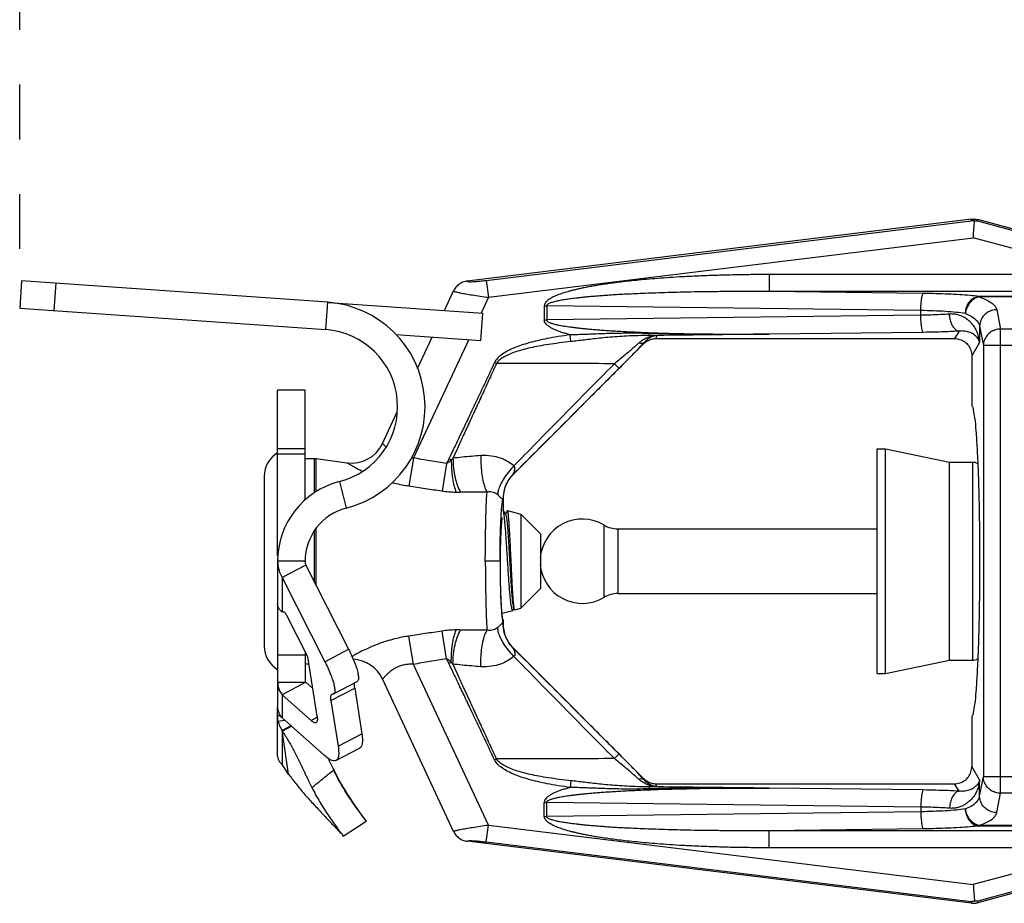
# Model space of a CAD drawing. Extents: x 4.1 to 18.1, y 24 to 32.5.
# Drawn here: x 10 to 11.8, y 28.5 to 30.1 of the extents above; entities that cross this region are included whole.
import ezdxf

# ---------------------------------------------------------------- set-up
doc = ezdxf.new("R2010")
doc.units = 0
doc.header["$LTSCALE"] = 0.1
doc.header["$MEASUREMENT"] = 0
doc.linetypes.add('HIDDEN2', pattern=[0.1875, 0.125, -0.0625])
doc.layers.get('0').update_dxf_attribs({"linetype": 'CONTINUOUS'})
doc.layers.add('02___PRT_ALL_AXES', color=7, linetype='CONTINUOUS')

msp = doc.modelspace()

# ---------------------------------------------------------------- linework, layer by layer
at = {"color": 7, "linetype": 'HIDDEN2'}
msp.add_line((10.0186, 29.655), (10.0186, 31.0818), dxfattribs=at)
at = {"color": 7, "linetype": 'Continuous'}
for p, q in [((10.0221, 29.5966), (10.0186, 29.5468)), ((10.5811, 29.5576), (10.0221, 29.5966)), ((10.0845, 29.5923), (10.081, 29.5424)), ((10.5776, 29.5077), (10.5811, 29.5576)), ((10.5831, 29.5574), (10.8644, 29.5378)), ((10.0186, 29.5468), (10.5776, 29.5077)), ((10.8609, 29.4879), (10.8644, 29.5378)), ((10.7059, 29.4987), (10.8609, 29.4879)), ((10.5396, 29.397), (10.4896, 29.397)), ((10.4896, 29.095), (10.4896, 29.397)), ((10.5396, 29.1968), (10.5396, 29.397)), ((10.4896, 29.291), (10.5396, 29.291)), ((10.4896, 29.281), (10.5396, 29.281)), ((11.7586, 29.2655), (11.7586, 28.9045)), ((10.4651, 29.24), (10.4651, 28.93)), ((10.6026, 29.2304), (10.6149, 29.1819)), ((10.9059, 29.1706), (10.9009, 29.1794)), ((10.9088, 29.1772), (10.9092, 29.1775)), ((10.9092, 29.1775), (10.9334, 29.171)), ((10.9088, 29.1772), (10.9054, 29.1715)), ((10.9334, 29.171), (10.9694, 29.135)), ((10.9334, 29.171), (10.9334, 28.999)), ((11.0854, 29.1511), (11.0854, 29.019)), ((11.111, 29.144), (11.111, 29.026)), ((10.9694, 29.135), (10.9694, 29.035)), ((10.5396, 29.085), (10.4896, 29.085)), ((10.4896, 29.085), (10.4896, 28.8214)), ((10.541, 29.0778), (10.4977, 29.0552)), ((10.541, 29.0778), (10.6191, 28.9243)), ((10.4977, 29.0552), (10.5758, 28.9016)), ((10.4977, 29.0552), (10.4977, 28.9922)), ((10.9334, 28.999), (10.9694, 29.035)), ((10.9194, 28.9957), (10.9211, 28.9986)), ((10.9206, 28.9995), (10.9223, 28.9965)), ((10.9227, 28.9962), (10.9334, 28.999)), ((10.5003, 28.9928), (10.4977, 28.9922)), ((10.5446, 28.9106), (10.507, 28.9844)), ((10.8993, 28.9899), (10.9188, 28.9951)), ((10.9194, 28.9957), (10.9188, 28.9951)), ((10.9227, 28.9962), (10.9223, 28.9965)), ((10.4896, 28.914), (10.5396, 28.914)), ((10.5396, 28.9203), (10.5396, 28.8638)), ((10.5617, 28.802), (10.5446, 28.9106)), ((10.5758, 28.9016), (10.6191, 28.9243)), ((10.5396, 28.8638), (10.4896, 28.8638)), ((10.541, 28.8639), (10.4977, 28.8412)), ((10.541, 28.8639), (10.5537, 28.8526)), ((10.5916, 28.8431), (10.6349, 28.8657)), ((10.4977, 28.8412), (10.5506, 28.7943)), ((10.4977, 28.8412), (10.4977, 28.7988)), ((10.587, 28.8305), (10.6303, 28.8531)), ((10.5888, 28.8422), (10.5895, 28.8425)), ((10.591, 28.8428), (10.5895, 28.8425)), ((10.5916, 28.8431), (10.591, 28.8428)), ((10.6303, 28.8531), (10.6434, 28.7701)), ((10.4896, 28.729), (10.4896, 28.8181)), ((10.587, 28.8305), (10.6001, 28.7474)), ((10.4953, 28.8026), (10.4896, 28.8026)), ((10.5506, 28.7943), (10.5618, 28.8002)), ((10.4906, 28.7929), (10.5022, 28.7948)), ((10.5752, 28.7302), (10.4977, 28.7988)), ((10.5138, 28.7845), (10.4977, 28.7761)), ((10.4979, 28.7758), (10.5141, 28.7843)), ((10.498, 28.7748), (10.5148, 28.7836)), ((10.4977, 28.7761), (10.4979, 28.7758)), ((10.4977, 28.7761), (10.4977, 28.7142)), ((10.5094, 28.6961), (10.4979, 28.7758)), ((10.6001, 28.7474), (10.6434, 28.7701)), ((10.596, 28.7213), (10.6393, 28.7439)), ((10.4977, 28.7142), (10.4979, 28.7142)), ((10.5094, 28.6961), (10.4979, 28.7142)), ((10.5094, 28.6961), (10.5097, 28.6962)), ((10.591, 28.7061), (10.592, 28.704)), ((10.546, 28.6843), (10.5522, 28.6717)), ((10.6353, 28.6001), (10.6515, 28.6106)), ((10.6513, 28.6109), (10.6515, 28.6106)), ((10.6095, 28.5833), (10.6353, 28.6001))]:
    msp.add_line(p, q, dxfattribs=at)
msp.add_lwpolyline([(10.6513, 28.6109), (10.6435, 28.6216), (10.6308, 28.6395), (10.6166, 28.6607), (10.6024, 28.6842), (10.592, 28.7041)], dxfattribs=at)
for centre, radius, start, end in [((10.5677, 29.367), 0.191, 284.2997, 86), ((10.5677, 29.367), 0.141, 284.2997, 86), ((10.5151, 29.24), 0.05, 120.6834, 180), ((11.7586, 29.245), 0.0205, 62.9732, 90), ((10.6396, 29.085), 0.15, 104.2997, 180), ((10.6396, 29.085), 0.1, 104.2997, 180), ((11.111, 29.194), 0.05, 239.1226, 270), ((11.111, 28.976), 0.05, 90, 120.8774), ((10.5151, 28.93), 0.05, 180, 239.3166), ((11.7586, 28.925), 0.0205, 270, 297.0269)]:
    msp.add_arc(centre, radius, start, end, dxfattribs=at)
for points, start_tangent, end_tangent in [([(10.9023, 29.1743), (10.9013, 29.1784)], (-0.192371, 0.981322), (-0.264188, 0.964471)), ([(10.9223, 28.9965), (10.9216, 28.9989), (10.9209, 29.0039), (10.9201, 29.0113), (10.9194, 29.0208), (10.9187, 29.0321), (10.9179, 29.0451), (10.9172, 29.0593), (10.9165, 29.0742), (10.9157, 29.0896), (10.915, 29.1048), (10.9143, 29.1195), (10.9136, 29.1334), (10.9128, 29.1458), (10.9121, 29.1566), (10.9114, 29.1654), (10.9106, 29.1719), (10.9099, 29.176), (10.9092, 29.1775)], (-0.968815, 0.247784), (-0.937206, 0.348776)), ([(10.9092, 29.1775), (10.9092, 29.1775)], (-0.937206, 0.348777), (-0.965926, 0.258819)), ([(10.9025, 29.1728), (10.9023, 29.1743)], (-0.166097, 0.986109), (-0.192371, 0.981322)), ([(10.9026, 29.1725), (10.9025, 29.1728)], (-0.161122, 0.986934), (-0.166097, 0.986109)), ([(10.9027, 29.1722), (10.9026, 29.1725)], (-0.15682, 0.987627), (-0.161122, 0.986934)), ([(10.9188, 28.9951), (10.9178, 28.9961), (10.9169, 28.9996), (10.9159, 29.0055), (10.9149, 29.0136), (10.9139, 29.0235), (10.913, 29.0353), (10.912, 29.0485), (10.911, 29.0627), (10.91, 29.0777), (10.9091, 29.0932), (10.9081, 29.1083), (10.9071, 29.1227), (10.9062, 29.1363), (10.9052, 29.1486), (10.9042, 29.1592), (10.9033, 29.1678), (10.9027, 29.1722)], (-0.965926, -0.258819), (-0.15682, 0.987627)), ([(10.9059, 29.1706), (10.9063, 29.1698), (10.9071, 29.1662), (10.908, 29.1602), (10.9088, 29.152), (10.9097, 29.1419), (10.9105, 29.1302), (10.9114, 29.1171), (10.9122, 29.1032), (10.913, 29.0887), (10.9139, 29.074), (10.9147, 29.0598), (10.9156, 29.0462), (10.9164, 29.0338), (10.9173, 29.0228), (10.9181, 29.0136), (10.919, 29.0066), (10.9198, 29.0017), (10.9205, 28.9994)], (0.514795, -0.857313), (0.887411, -0.46098)), ([(10.4896, 29.085), (10.4905, 29.0747), (10.4932, 29.0647), (10.4977, 29.0552)], (0, -1), (0.498282, -0.867015)), ([(10.5396, 29.085), (10.54, 29.0814), (10.541, 29.0778)], (0, -1), (0.36004, -0.932937)), ([(10.4977, 28.9922), (10.4932, 28.9966), (10.4905, 29.0017), (10.4896, 29.007)], (-0.785882, 0.618377), (0, 1)), ([(10.5003, 28.9928), (10.5012, 28.9925), (10.5024, 28.9914), (10.5039, 28.9895), (10.5055, 28.9871), (10.507, 28.9844)], (0.971757, 0.235986), (0.453752, -0.891128)), ([(10.6191, 28.9243), (10.6251, 28.9118), (10.6301, 28.8998), (10.6339, 28.8889), (10.6363, 28.8796), (10.6372, 28.8724), (10.6365, 28.8676), (10.6349, 28.8657)], (0.453751, -0.891128), (-0.863515, -0.504323)), ([(10.5758, 28.9016), (10.5818, 28.8892), (10.5868, 28.8772), (10.5906, 28.8663), (10.593, 28.8569), (10.5939, 28.8497), (10.5932, 28.8449), (10.5916, 28.8431)], (0.453751, -0.891128), (-0.863515, -0.504323)), ([(10.4896, 28.8638), (10.4905, 28.8559), (10.4932, 28.8483), (10.4977, 28.8412)], (0, -1), (0.617399, -0.78665)), ([(10.5396, 28.8638), (10.5396, 28.8638), (10.5396, 28.8638), (10.5397, 28.8638), (10.5397, 28.8638), (10.5398, 28.8638), (10.5398, 28.8638), (10.54, 28.8638), (10.5402, 28.8638), (10.5404, 28.8638), (10.5407, 28.8638), (10.541, 28.8639)], (0, -1), (0.979812, 0.199919)), ([(10.6303, 28.8531), (10.6298, 28.8592), (10.6307, 28.8633), (10.631, 28.8637)], (-0.155245, 0.987876), (0.579152, 0.815219)), ([(10.587, 28.8305), (10.5865, 28.8366), (10.5874, 28.8406), (10.5888, 28.8422)], (-0.155245, 0.987876), (0.866875, 0.498526)), ([(10.4977, 28.7988), (10.4932, 28.8059), (10.4905, 28.8135), (10.4896, 28.8214)], (-0.617399, 0.78665), (0, 1)), ([(10.4906, 28.7929), (10.4899, 28.7977), (10.4896, 28.8026)], (-0.204603, 0.978845), (0, 1)), ([(10.5617, 28.802), (10.5621, 28.7957), (10.5612, 28.7917), (10.5598, 28.7905)], (0.155245, -0.987876), (-0.867017, -0.498279)), ([(10.4906, 28.7929), (10.4917, 28.7885), (10.4933, 28.7842), (10.4953, 28.7801), (10.4977, 28.7761)], (0.204603, -0.978845), (0.551654, -0.834073)), ([(10.5598, 28.7905), (10.5588, 28.7901), (10.5553, 28.791), (10.5506, 28.7943)], (-0.867017, -0.498279), (-0.748738, 0.662866)), ([(10.498, 28.7748), (10.509, 28.7576), (10.5142, 28.7486), (10.5192, 28.7392), (10.5241, 28.7297), (10.5289, 28.7199), (10.5337, 28.71), (10.5385, 28.6999), (10.5452, 28.6859), (10.546, 28.6843)], (0.571493, -0.820607), (0.437117, -0.899404)), ([(10.6434, 28.7701), (10.6444, 28.7579), (10.6433, 28.7493), (10.64, 28.7443), (10.6393, 28.744)], (0.155245, -0.987876), (-0.900871, -0.434086)), ([(10.6001, 28.7474), (10.6011, 28.7353), (10.6, 28.7266), (10.5967, 28.7217), (10.596, 28.7213)], (0.155245, -0.987876), (-0.900871, -0.434086)), ([(10.4896, 28.729), (10.4905, 28.7237), (10.4932, 28.7186), (10.4977, 28.7142)], (0, -1), (0.785882, -0.618377)), ([(10.596, 28.7213), (10.5913, 28.7206), (10.5841, 28.7235), (10.5752, 28.7302)], (-0.900871, -0.434086), (-0.748738, 0.662866)), ([(10.5817, 28.7254), (10.5839, 28.7207), (10.591, 28.7061)], (0.43494, -0.90046), (0.437081, -0.899422)), ([(10.5093, 28.6971), (10.5097, 28.6963)], (0.571493, -0.820607), (0.573643, -0.819105)), ([(10.5097, 28.6963), (10.5232, 28.6784), (10.5381, 28.6604), (10.5537, 28.6431), (10.5693, 28.6264), (10.583, 28.6119)], (0.573643, -0.819105), (0.683879, -0.729595)), ([(10.5522, 28.6717), (10.5653, 28.6825), (10.5787, 28.6934), (10.592, 28.704)], (0.769438, 0.638721), (0.786239, 0.617922)), ([(10.649, 28.6138), (10.6448, 28.6194), (10.6388, 28.6276), (10.6314, 28.638), (10.623, 28.65), (10.6144, 28.6632), (10.6061, 28.677), (10.5985, 28.6909), (10.592, 28.704)], (-0.538511, 0.842618), (-0.438493, 0.898735)), ([(10.5522, 28.6717), (10.559, 28.6587), (10.5666, 28.6452), (10.5749, 28.6319), (10.5834, 28.6192), (10.5916, 28.6075), (10.5988, 28.5976), (10.6043, 28.5901), (10.6079, 28.5853), (10.6095, 28.5833)], (0.449797, -0.893131), (0.337919, 0.941175)), ([(10.6057, 28.5879), (10.6002, 28.5939), (10.5924, 28.602), (10.583, 28.6119)], (-0.678915, 0.734217), (-0.683881, 0.729593)), ([(10.6512, 28.6107), (10.649, 28.6138)], (-0.233113, -0.97245), (-0.538511, 0.842618))]:
    msp.add_spline(points, degree=3, dxfattribs=dict(at, start_tangent=start_tangent, end_tangent=end_tangent))
at = {"layer": '02___PRT_ALL_AXES', "color": 7, "linetype": 'Continuous'}
for p, q in [((11.7562, 29.7093), (10.8357, 29.5963)), ((10.8706, 29.5976), (11.756, 29.7063)), ((11.756, 29.7063), (11.7562, 29.7093)), ((11.7678, 29.7055), (11.768, 29.7085)), ((12.0289, 29.6355), (11.7678, 29.7055)), ((12.0307, 29.6381), (11.768, 29.7085)), ((10.8744, 29.5667), (11.7598, 29.6754)), ((12.0105, 29.6082), (11.7598, 29.6754)), ((10.8706, 29.5976), (10.8744, 29.5667)), ((11.3868, 29.6082), (11.3868, 29.5771)), ((12.0105, 29.6082), (11.3868, 29.6082)), ((10.7943, 29.5427), (10.8109, 29.5783)), ((12.0105, 29.5771), (11.3868, 29.5771)), ((11.6683, 29.5736), (11.3868, 29.5771)), ((10.8744, 29.5667), (10.861, 29.538)), ((11.7701, 29.5675), (11.7701, 29.5684)), ((12.0127, 29.5684), (11.7701, 29.5684)), ((12.0127, 29.5675), (11.7701, 29.5675)), ((10.9764, 29.5509), (10.9764, 29.5255)), ((10.9764, 29.5509), (10.9808, 29.5509)), ((10.9808, 29.5509), (10.9808, 29.5255)), ((11.6639, 29.5425), (10.9808, 29.5509)), ((11.6639, 29.5339), (11.6639, 29.5425)), ((11.8025, 29.5441), (11.8095, 29.5088)), ((10.9764, 29.5255), (10.9808, 29.5255)), ((11.6639, 29.5339), (10.9808, 29.5255)), ((11.6683, 29.5027), (11.3868, 29.4993)), ((11.7339, 29.5049), (11.7257, 29.4913)), ((11.7713, 29.5139), (11.7782, 29.4786)), ((11.7713, 29.5139), (11.7713, 29.4842)), ((11.8095, 28.6613), (11.8095, 29.5088)), ((12.0012, 29.5088), (11.8095, 29.5088)), ((10.8384, 29.4894), (10.7376, 29.2734)), ((10.7448, 29.4367), (10.7716, 29.4941)), ((11.0252, 29.4859), (11.0236, 29.4981)), ((11.1588, 29.4843), (11.1585, 29.4821)), ((11.1814, 29.4968), (11.1805, 29.4913)), ((11.1805, 29.4913), (11.7257, 29.4913)), ((11.7713, 29.4842), (11.7569, 29.4601)), ((11.1585, 29.4821), (10.9201, 29.2438)), ((11.7782, 29.4786), (11.7782, 28.6915)), ((12.0324, 29.4786), (11.7782, 29.4786)), ((10.8893, 29.4461), (10.8857, 29.4478)), ((11.7569, 29.4601), (11.7569, 29.368)), ((10.6812, 29.3001), (10.7079, 29.3575)), ((11.5841, 28.88), (11.5841, 29.29)), ((11.5841, 29.29), (11.5997, 29.29)), ((11.5997, 28.88), (11.5997, 29.29)), ((11.5997, 29.29), (11.7166, 29.2655)), ((10.5396, 29.2725), (10.556, 29.2725)), ((10.556, 29.2725), (10.5602, 29.2723)), ((10.556, 29.2725), (10.556, 29.2094)), ((10.5602, 29.2723), (10.6161, 29.2646)), ((10.5602, 29.212), (10.5602, 29.2723)), ((10.7376, 29.2734), (10.7292, 29.2218)), ((10.8067, 29.27), (10.8024, 29.272)), ((10.7982, 29.2633), (10.7897, 29.2126)), ((11.7166, 28.9045), (11.7166, 29.2655)), ((11.7166, 29.2655), (11.7586, 29.2655)), ((10.9019, 29.1776), (10.9019, 29.1983)), ((10.5602, 29.04), (10.5602, 29.1457)), ((11.111, 29.144), (11.5841, 29.144)), ((10.556, 29.1388), (10.556, 29.0483)), ((10.8958, 29.085), (10.8688, 29.085)), ((11.111, 29.026), (11.5841, 29.026)), ((10.9019, 28.9718), (10.9019, 28.9775)), ((10.7376, 28.8967), (10.7292, 28.9483)), ((10.7982, 28.9067), (10.7897, 28.9574)), ((11.1585, 28.688), (10.9201, 28.9263)), ((10.5396, 28.8975), (10.5466, 28.8975)), ((10.8744, 28.6034), (10.7376, 28.8967)), ((10.8067, 28.9001), (10.8024, 28.8981)), ((11.5997, 28.88), (11.7166, 28.9045)), ((11.7166, 28.9045), (11.7586, 28.9045)), ((11.5841, 28.88), (11.5997, 28.88)), ((10.8109, 28.5918), (10.6812, 28.87)), ((11.7569, 28.8021), (11.7569, 28.71)), ((10.8893, 28.724), (10.8857, 28.7223)), ((11.7713, 28.6859), (11.7569, 28.71)), ((11.0252, 28.6842), (11.0236, 28.6719)), ((11.1588, 28.6858), (11.1585, 28.688)), ((11.1805, 28.6788), (11.7257, 28.6788)), ((11.1814, 28.6733), (11.1805, 28.6788)), ((11.7339, 28.6652), (11.7257, 28.6788)), ((11.7713, 28.6562), (11.7782, 28.6915)), ((11.7713, 28.6562), (11.7713, 28.6859)), ((12.0324, 28.6915), (11.7782, 28.6915)), ((10.6308, 28.6395), (10.6166, 28.6607)), ((11.6683, 28.6674), (11.3868, 28.6708)), ((11.8025, 28.626), (11.8095, 28.6613)), ((12.0012, 28.6613), (11.8095, 28.6613)), ((10.9764, 28.6446), (10.9808, 28.6446)), ((10.9764, 28.6192), (10.9764, 28.6446)), ((11.6639, 28.6362), (10.9808, 28.6446)), ((10.9808, 28.6192), (10.9808, 28.6446)), ((11.6639, 28.6276), (10.9808, 28.6192)), ((11.6639, 28.6362), (11.6639, 28.6276)), ((10.8706, 28.5725), (10.8744, 28.6034)), ((10.8744, 28.6034), (11.7598, 28.4947)), ((10.9764, 28.6192), (10.9808, 28.6192)), ((12.0127, 28.6026), (11.7701, 28.6026)), ((11.7701, 28.6026), (11.7701, 28.6016)), ((11.6683, 28.5965), (11.3868, 28.593)), ((12.0105, 28.593), (11.3868, 28.593)), ((11.3868, 28.5619), (11.3868, 28.593)), ((12.0127, 28.6016), (11.7701, 28.6016)), ((11.7562, 28.4608), (10.8357, 28.5738)), ((10.8706, 28.5725), (11.756, 28.4638)), ((12.0105, 28.5619), (11.3868, 28.5619)), ((12.0105, 28.5619), (11.7598, 28.4947)), ((12.0289, 28.5346), (11.7678, 28.4646)), ((12.0307, 28.532), (11.768, 28.4616)), ((11.756, 28.4638), (11.7562, 28.4608)), ((11.7678, 28.4646), (11.768, 28.4616))]:
    msp.add_line(p, q, dxfattribs=at)
for centre, radius, start, end in [((10.6245, 29.3265), 0.0625, 262.2139, 335.0003), ((11.0459, 29.085), 0.077, 59.1226, 176.1084), ((11.0459, 29.085), 0.077, 183.8916, 300.8774), ((10.6245, 28.8435), 0.0625, 24.9997, 87.1614)]:
    msp.add_arc(centre, radius, start, end, dxfattribs=at)
for points, start_tangent, end_tangent in [([(11.7619, 29.7059), (11.7599, 29.7062), (11.7579, 29.7063), (11.756, 29.7063)], (-0.987947, 0.154791), (-0.999434, -0.033634)), ([(11.7562, 29.7093), (11.7601, 29.7095), (11.7641, 29.7093), (11.768, 29.7085)], (0.992546, 0.121869), (0.965926, -0.258819)), ([(11.7598, 29.6754), (11.7603, 29.6834), (11.7608, 29.691), (11.7613, 29.6975), (11.7617, 29.7026), (11.7619, 29.7059)], (0.069756, 0.997564), (0.069756, 0.997564)), ([(11.7678, 29.7055), (11.7659, 29.7057), (11.7639, 29.7059), (11.7619, 29.7059)], (-0.985027, 0.172401), (-0.999875, -0.015789)), ([(10.8357, 29.5963), (10.8279, 29.5943), (10.8208, 29.5904), (10.8151, 29.585), (10.8109, 29.5783)], (-0.992636, -0.121134), (-0.422571, -0.90633)), ([(10.8357, 29.5963), (10.8355, 29.5957), (10.8371, 29.5953), (10.8407, 29.5951), (10.8462, 29.5953), (10.8533, 29.5958), (10.8616, 29.5966), (10.8706, 29.5976)], (-0.808787, -0.588101), (0.992548, 0.121856)), ([(11.3868, 29.6082), (11.3498, 29.608), (11.3159, 29.6074), (11.2846, 29.6065), (11.2559, 29.6054), (11.2295, 29.6041), (11.2054, 29.6026), (11.1833, 29.601), (11.163, 29.5994), (11.1446, 29.5976), (11.1278, 29.5959), (11.1126, 29.5941), (11.0988, 29.5923), (11.0862, 29.5905), (11.0749, 29.5888), (11.0647, 29.587), (11.0556, 29.5854), (11.0473, 29.5837), (11.0399, 29.5822), (11.0332, 29.5806), (11.0272, 29.5791), (11.0217, 29.5777), (11.0166, 29.5762), (11.0119, 29.5748), (11.0074, 29.5733), (11.0031, 29.5718), (10.9988, 29.5701), (10.9946, 29.5683), (10.9906, 29.5663), (10.9869, 29.5642), (10.9836, 29.5619), (10.9808, 29.5596), (10.9786, 29.557), (10.9771, 29.5542), (10.9764, 29.5509)], (-1, -0.000002), (0.013724, -0.999906)), ([(10.8109, 29.5783), (10.8119, 29.5776), (10.8159, 29.5764), (10.823, 29.5748), (10.8331, 29.573), (10.8453, 29.5709), (10.8593, 29.5688), (10.8744, 29.5667)], (-0.421772, -0.906702), (0.991105, -0.133085)), ([(11.3868, 29.5771), (11.3502, 29.5772), (11.3166, 29.5771), (11.2856, 29.5769), (11.2572, 29.5765), (11.2311, 29.576), (11.2072, 29.5754), (11.1853, 29.5747), (11.1653, 29.574), (11.147, 29.5732), (11.1304, 29.5725), (11.1154, 29.5717), (11.1017, 29.5709), (11.0893, 29.57), (11.0781, 29.5692), (11.068, 29.5684), (11.0589, 29.5677), (11.0508, 29.5669), (11.0435, 29.5661), (11.0369, 29.5654), (11.0309, 29.5647), (11.0254, 29.564), (11.0204, 29.5633), (11.0157, 29.5626), (11.0113, 29.5619), (11.007, 29.5612), (11.0028, 29.5604), (10.9987, 29.5595), (10.9947, 29.5585), (10.9911, 29.5575), (10.9878, 29.5564), (10.9851, 29.5552), (10.9829, 29.5539), (10.9814, 29.5525), (10.9808, 29.5509)], (-0.999981, 0.006087), (0.023352, -0.999727)), ([(11.6639, 29.5425), (11.6642, 29.5516), (11.6649, 29.56), (11.6658, 29.5668), (11.667, 29.5715), (11.6683, 29.5736)], (0.012057, 0.999927), (0.850745, 0.525578)), ([(11.7701, 29.5684), (11.7538, 29.57), (11.735, 29.5714), (11.714, 29.5724), (11.6915, 29.5732), (11.6683, 29.5736)], (-0.993664, 0.112393), (-0.999924, 0.012314)), ([(11.7454, 29.5373), (11.7469, 29.5466), (11.7505, 29.5551), (11.756, 29.5619), (11.7627, 29.5665), (11.7701, 29.5684)], (0.042301, 0.999105), (0.997752, 0.067009)), ([(11.7701, 29.5675), (11.7631, 29.565), (11.7567, 29.5602), (11.7513, 29.5537), (11.7475, 29.5458), (11.7454, 29.5373)], (-0.981796, -0.18994), (-0.128722, -0.991681)), ([(11.7701, 29.5675), (11.783, 29.5623), (11.7929, 29.5565), (11.7995, 29.5504), (11.8025, 29.5441)], (0.944896, -0.327371), (0.192217, -0.981353)), ([(11.7454, 29.5373), (11.7288, 29.5392), (11.709, 29.5408), (11.687, 29.5419), (11.6639, 29.5425)], (-0.990156, 0.139965), (-0.999882, 0.015375)), ([(11.7454, 29.5373), (11.7557, 29.5321), (11.7637, 29.5263), (11.7689, 29.5202), (11.7713, 29.5139)], (0.917644, -0.397403), (0.154697, -0.987962)), ([(11.8025, 29.5441), (11.793, 29.5425), (11.7843, 29.5382), (11.7774, 29.5315), (11.773, 29.5231), (11.7713, 29.5139)], (-0.999914, -0.013101), (-0.014003, -0.999902)), ([(11.0236, 29.4981), (11.0158, 29.5004), (11.0086, 29.5026), (11.0021, 29.5049), (10.9962, 29.5074), (10.9909, 29.5099), (10.9862, 29.5126), (10.9823, 29.5155), (10.9792, 29.5186), (10.9771, 29.522), (10.9764, 29.5255)], (-0.966092, 0.258199), (0.008866, 0.999961)), ([(10.9808, 29.5255), (10.9813, 29.524), (10.9826, 29.5226), (10.9845, 29.5214), (10.987, 29.5203), (10.99, 29.5192), (10.9932, 29.5183), (10.9967, 29.5173), (11.0004, 29.5165), (11.0044, 29.5157), (11.0088, 29.5148), (11.0135, 29.5141), (11.0187, 29.5133), (11.0243, 29.5125), (11.0305, 29.5117), (11.0372, 29.5109), (11.0445, 29.5101), (11.0525, 29.5093), (11.0611, 29.5085), (11.0704, 29.5077), (11.0805, 29.5069), (11.0915, 29.5061), (11.1034, 29.5054), (11.1162, 29.5046), (11.1302, 29.5039), (11.1453, 29.5032), (11.1617, 29.5025), (11.1795, 29.5018), (11.1987, 29.5012), (11.2196, 29.5006), (11.2423, 29.5001), (11.2669, 29.4997), (11.2935, 29.4994), (11.3221, 29.4992), (11.3531, 29.4991), (11.3868, 29.4993)], (-0.018284, -0.999833), (0.999981, 0.006087)), ([(11.7164, 29.5361), (11.7, 29.535), (11.6823, 29.5343), (11.6639, 29.5339)], (-0.997291, -0.073554), (-0.999882, -0.015381)), ([(11.6683, 29.5027), (11.667, 29.5049), (11.6658, 29.5096), (11.6649, 29.5164), (11.6642, 29.5247), (11.6639, 29.5339)], (-0.850745, 0.525578), (-0.012057, 0.999927)), ([(11.7713, 29.4842), (11.7695, 29.4949), (11.7662, 29.5044), (11.7617, 29.5126), (11.7563, 29.5195), (11.7502, 29.5252), (11.7438, 29.5296), (11.737, 29.5329), (11.7301, 29.535), (11.7231, 29.5361), (11.7164, 29.5361)], (-0.07631, 0.997084), (-0.997288, -0.073601)), ([(11.7339, 29.5049), (11.7287, 29.507), (11.724, 29.5116), (11.7202, 29.5184), (11.7176, 29.5268), (11.7164, 29.5361)], (-0.991821, 0.127633), (-0.040527, 0.999178)), ([(11.1675, 29.5006), (11.1458, 29.501), (11.1259, 29.501), (11.1075, 29.5008), (11.0906, 29.5004), (11.075, 29.4998), (11.0605, 29.4992), (11.0472, 29.4987), (11.0349, 29.4984), (11.0236, 29.4981)], (-0.999749, 0.022385), (-0.999948, -0.010178)), ([(11.7339, 29.5049), (11.7134, 29.5039), (11.6913, 29.5032), (11.6683, 29.5027)], (-0.998265, -0.058874), (-0.999924, -0.012324)), ([(11.7713, 29.4842), (11.7697, 29.4887), (11.7672, 29.4927), (11.764, 29.4962), (11.7602, 29.4991), (11.7562, 29.5014), (11.7518, 29.5031), (11.7473, 29.5043), (11.7428, 29.505), (11.7383, 29.5052), (11.7339, 29.5049)], (-0.214169, 0.976797), (-0.993117, -0.117129)), ([(11.8095, 29.5088), (11.7999, 29.5072), (11.7912, 29.5028), (11.7844, 29.4962), (11.7799, 29.4878), (11.7782, 29.4786)], (-0.999914, -0.013101), (-0.014003, -0.999902)), ([(11.0236, 29.4981), (11.0015, 29.4949), (10.9818, 29.4913), (10.9642, 29.4875), (10.9485, 29.4835), (10.9344, 29.4791), (10.9217, 29.4744), (10.9101, 29.469), (10.8999, 29.4629), (10.8915, 29.4559), (10.8857, 29.4478)], (-0.991019, -0.133721), (-0.427819, -0.903864)), ([(11.0252, 29.4859), (11.0035, 29.4833), (10.9839, 29.4806), (10.9666, 29.4776), (10.9511, 29.4744), (10.9372, 29.471), (10.9247, 29.4673), (10.9133, 29.463), (10.9033, 29.4582), (10.895, 29.4526), (10.8893, 29.4461)], (-0.994451, -0.105203), (-0.500447, -0.865767)), ([(11.1685, 29.497), (11.1471, 29.4966), (11.1274, 29.4959), (11.1093, 29.4948), (11.0925, 29.4934), (11.077, 29.4918), (11.0626, 29.4902), (11.0492, 29.4886), (11.0368, 29.4872), (11.0252, 29.4859)], (-0.999985, -0.005503), (-0.994448, -0.105232)), ([(11.1492, 29.4832), (11.1442, 29.4788), (11.1383, 29.4736), (11.1314, 29.4677), (11.1235, 29.461), (11.1145, 29.4536), (11.1044, 29.4454)], (-0.738835, -0.673887), (-0.778431, -0.62773)), ([(11.1576, 29.483), (11.1536, 29.4787), (11.1475, 29.4722), (11.1404, 29.4648), (11.1323, 29.4565), (11.1231, 29.4471), (11.1129, 29.4369)], (-0.678426, -0.734669), (-0.707278, -0.706935)), ([(11.1814, 29.4968), (11.1771, 29.4963), (11.1716, 29.4952), (11.1656, 29.4933), (11.1596, 29.4905), (11.1539, 29.4871), (11.1492, 29.4832)], (-0.996837, -0.079471), (-0.73881, -0.673914)), ([(11.1588, 29.4843), (11.1562, 29.4829), (11.1529, 29.4825), (11.1492, 29.4832)], (-0.751193, -0.660082), (-0.95165, 0.307186)), ([(11.1588, 29.4843), (11.1576, 29.483)], (-0.676505, -0.736438), (-0.678426, -0.734669)), ([(11.1585, 29.4821), (11.1596, 29.4832)], (0.707107, 0.707107), (0.741527, 0.670923)), ([(11.1814, 29.4968), (11.1784, 29.4962), (11.1746, 29.4951), (11.1704, 29.4933), (11.1661, 29.4907), (11.1621, 29.4877), (11.1588, 29.4843)], (-0.989344, -0.145599), (-0.660949, -0.750431)), ([(11.1596, 29.4832), (11.1649, 29.4871), (11.1725, 29.4902), (11.1805, 29.4913)], (0.741527, 0.670923), (1, 0)), ([(11.3868, 29.4993), (11.3113, 29.499), (11.2382, 29.4995), (11.1675, 29.5006)], (-0.999975, -0.007046), (-0.999747, 0.022504)), ([(11.1685, 29.497), (11.1681, 29.4976), (11.1678, 29.4988), (11.1675, 29.5006)], (-0.796903, 0.604108), (-0.143643, 0.98963)), ([(11.3868, 29.4993), (11.3117, 29.4985), (11.239, 29.4977), (11.1686, 29.497)], (-0.999944, -0.010621), (-0.999949, -0.010057)), ([(11.1814, 29.4968), (11.175, 29.4969), (11.1686, 29.497)], (-0.999906, 0.013706), (-0.999903, 0.013955)), ([(11.7257, 29.4913), (11.7354, 29.4898), (11.744, 29.4853), (11.7509, 29.4785), (11.7553, 29.4697), (11.7569, 29.4601)], (1, 0), (0, -1)), ([(10.8857, 29.4478), (10.8722, 29.4192), (10.8587, 29.3905), (10.8454, 29.3624), (10.8328, 29.3358), (10.8211, 29.3113), (10.8109, 29.2898), (10.8024, 29.272)], (-0.426265, -0.904598), (-0.431906, -0.901918)), ([(10.8893, 29.4461), (10.8765, 29.4183), (10.8636, 29.3903), (10.851, 29.3629), (10.839, 29.3368), (10.8278, 29.3126), (10.818, 29.291), (10.8097, 29.2729)], (-0.419325, -0.907836), (-0.415704, -0.9095)), ([(11.1044, 29.4454), (11.0266, 29.4458), (10.955, 29.446), (10.8893, 29.4461)], (-0.999985, 0.005562), (-1, -0.000716)), ([(11.1129, 29.4369), (11.058, 29.382), (11.0079, 29.3319), (10.962, 29.2861), (10.9198, 29.2439)], (-0.707283, -0.70693), (-0.707575, -0.706639)), ([(11.1044, 29.4454), (11.0524, 29.3928), (11.0048, 29.3445), (10.9612, 29.3), (10.921, 29.2589)], (-0.703383, -0.710811), (-0.697309, -0.71677)), ([(11.1129, 29.4369), (11.1117, 29.4381), (11.1087, 29.4412), (11.1044, 29.4454)], (-0.639746, 0.768587), (-0.706133, 0.708079)), ([(11.7569, 29.368), (11.7595, 29.3618), (11.7621, 29.3465), (11.7645, 29.3227), (11.7666, 29.2911), (11.7684, 29.2527), (11.7698, 29.2089), (11.7707, 29.161), (11.7712, 29.1106), (11.7712, 29.0594), (11.7707, 29.0091), (11.7698, 28.9612), (11.7684, 28.9174), (11.7666, 28.879), (11.7645, 28.8474), (11.7621, 28.8236), (11.7595, 28.8083), (11.7569, 28.8021)], (0.866025, -0.5), (-0.866025, -0.5)), ([(10.6875, 29.2934), (10.6839, 29.2971), (10.6818, 29.2994), (10.6812, 29.3001)], (-0.711223, 0.702966), (-0.650437, 0.75956)), ([(10.7376, 29.2734), (10.7336, 29.2732)], (-0.997163, -0.07527), (-0.999882, -0.015338)), ([(10.7982, 29.2633), (10.7676, 29.2684), (10.7376, 29.2734)], (-0.986344, 0.164699), (-0.986801, 0.161938)), ([(10.8024, 29.272), (10.8003, 29.2677), (10.7982, 29.2633)], (-0.431906, -0.901919), (-0.432463, -0.901652)), ([(10.8067, 29.27), (10.8021, 29.266), (10.7982, 29.2633)], (-0.728595, -0.684945), (-0.868199, -0.496215)), ([(10.8067, 29.27), (10.8072, 29.253), (10.8089, 29.2367), (10.8118, 29.2222), (10.8155, 29.2106)], (-0.008469, -0.999964), (0.38629, -0.922378)), ([(10.8097, 29.2729), (10.8082, 29.2714), (10.8067, 29.27)], (-0.699074, -0.715049), (-0.728376, -0.685178)), ([(10.8608, 29.2777), (10.8433, 29.2764), (10.8263, 29.2748), (10.8097, 29.2729)], (-0.997982, -0.063497), (-0.991786, -0.127907)), ([(10.8097, 29.2729), (10.8108, 29.2551), (10.8137, 29.2379), (10.8181, 29.2227), (10.8237, 29.2107)], (0.014248, -0.999898), (0.509906, -0.86023)), ([(10.8608, 29.2777), (10.8608, 29.2622), (10.862, 29.2469), (10.8644, 29.2326), (10.8678, 29.2204), (10.8719, 29.2109)], (-0.039214, -0.999231), (0.490511, -0.871435)), ([(10.921, 29.2589), (10.9103, 29.2665), (10.8966, 29.2729), (10.88, 29.277), (10.8608, 29.2777)], (-0.760636, 0.649178), (-0.997978, -0.063557)), ([(10.6439, 29.2492), (10.643, 29.2496), (10.6306, 29.2561), (10.6221, 29.261), (10.6175, 29.2638), (10.6161, 29.2646)], (-0.894765, 0.446537), (-0.853106, 0.521737)), ([(10.921, 29.2589), (10.911, 29.2475), (10.9026, 29.2359), (10.8963, 29.2247), (10.8925, 29.2145), (10.8915, 29.206)], (-0.697058, -0.717014), (0.042646, -0.99909)), ([(10.9198, 29.2439), (10.9197, 29.244), (10.9199, 29.2445), (10.9204, 29.2455), (10.921, 29.247), (10.9218, 29.249), (10.9226, 29.2515), (10.9229, 29.2544), (10.9224, 29.257), (10.921, 29.2589)], (-0.887536, -0.460738), (-0.762371, 0.64714)), ([(10.9198, 29.2439), (10.9097, 29.2307), (10.9035, 29.2153), (10.9015, 29.1988)], (-0.706257, -0.707955), (0.01586, -0.999874)), ([(10.9019, 29.1987), (10.9029, 29.2111), (10.9064, 29.2231), (10.9123, 29.2342), (10.9201, 29.2438)], (-0.015183, 0.999885), (0.707106, 0.707108)), ([(10.9201, 29.2438), (10.92, 29.2439), (10.9198, 29.2439)], (-0.923809, 0.382854), (-0.931779, 0.363026)), ([(10.7292, 29.2218), (10.7168, 29.2239), (10.7032, 29.227), (10.6987, 29.2281)], (-0.988889, 0.148658), (-0.965772, 0.259392)), ([(10.7897, 29.2126), (10.7592, 29.2173), (10.7292, 29.2218)], (-0.988742, 0.149628), (-0.988885, 0.148684)), ([(10.8155, 29.2106), (10.8022, 29.2112), (10.7897, 29.2126)], (-0.999941, 0.010905), (-0.98874, 0.149645)), ([(10.8237, 29.2107), (10.8196, 29.2106), (10.8155, 29.2106)], (-0.999603, -0.028169), (-0.999943, 0.010705)), ([(10.8719, 29.2109), (10.8553, 29.2111), (10.8392, 29.211), (10.8237, 29.2107)], (-0.999889, 0.014933), (-0.999595, -0.028474)), ([(10.8688, 29.085), (10.8689, 29.1104), (10.8692, 29.135), (10.8697, 29.158), (10.8703, 29.1788), (10.871, 29.1966), (10.8719, 29.2109)], (0.000017, 1), (0.073626, 0.997286)), ([(10.8915, 29.206), (10.8879, 29.2086), (10.8835, 29.2105), (10.8781, 29.2114), (10.8719, 29.2109)], (-0.749761, 0.661709), (-0.978022, -0.208503)), ([(10.9015, 29.1988), (10.9012, 29.1987), (10.9009, 29.1986), (10.9005, 29.1986), (10.9, 29.1987), (10.8992, 29.1991), (10.8981, 29.2), (10.8964, 29.2015), (10.8941, 29.2036), (10.8915, 29.206)], (-0.960816, -0.277188), (-0.748499, 0.663136)), ([(10.898, 29.1725), (10.8983, 29.1779), (10.8993, 29.1886), (10.9004, 29.1954), (10.9015, 29.1985)], (0.063676, 0.997971), (0.843478, 0.537163)), ([(10.9017, 29.1988), (10.9015, 29.1988)], (-0.998213, 0.059749), (-0.961025, -0.276461)), ([(10.9015, 29.1985), (10.9017, 29.1983), (10.9018, 29.1983)], (0.843479, 0.537163), (0.999648, 0.026512)), ([(10.9019, 29.1987), (10.9017, 29.1988)], (-0.925041, 0.379866), (-0.998213, 0.059749)), ([(10.9018, 29.1983), (10.9019, 29.1983)], (0.999648, 0.026512), (0.925088, -0.379754)), ([(10.9019, 29.1983), (10.9019, 29.1985), (10.9019, 29.1987)], (-0.000003, 1), (-0.015183, 0.999885)), ([(10.8958, 29.085), (10.8959, 29.1066), (10.8962, 29.1275), (10.8968, 29.1468), (10.8975, 29.1638), (10.898, 29.1721)], (0.000007, 1), (0.063465, 0.997984)), ([(10.8992, 28.9893), (10.8987, 28.9963), (10.8978, 29.0104), (10.8971, 29.0274), (10.8967, 29.0465), (10.8965, 29.0679), (10.8965, 29.0902), (10.8968, 29.1113), (10.8973, 29.1301), (10.8981, 29.1457), (10.899, 29.1574), (10.9, 29.1645)], (-0.100944, 0.994892), (0.20462, 0.978842)), ([(10.898, 29.1721), (10.898, 29.1725)], (0.063465, 0.997984), (0.063676, 0.997971)), ([(10.8688, 29.085), (10.8689, 29.0597), (10.8692, 29.0351), (10.8697, 29.0121), (10.8703, 28.9913), (10.871, 28.9735), (10.8719, 28.9591)], (0.000017, -1), (0.073626, -0.997286)), ([(10.8958, 29.085), (10.8959, 29.0634), (10.8962, 29.0426), (10.8968, 29.0233), (10.8975, 29.0063), (10.8983, 28.9922), (10.8993, 28.9815), (10.9004, 28.9747), (10.9015, 28.9716)], (0.000007, -1), (0.843478, -0.537163)), ([(10.9019, 28.9775), (10.9007, 28.9794), (10.8997, 28.9858), (10.8992, 28.9893)], (-0.979949, -0.199249), (-0.100944, 0.994892)), ([(10.8915, 28.964), (10.8879, 28.9615), (10.8835, 28.9596), (10.8781, 28.9586), (10.8719, 28.9591)], (-0.749761, -0.661709), (-0.978022, 0.208503)), ([(10.921, 28.9112), (10.911, 28.9225), (10.9026, 28.9342), (10.8963, 28.9454), (10.8925, 28.9556), (10.8915, 28.964)], (-0.697058, 0.717014), (0.042646, 0.99909)), ([(10.9015, 28.9713), (10.9012, 28.9714), (10.9009, 28.9715), (10.9005, 28.9715), (10.9, 28.9713), (10.8992, 28.971), (10.8981, 28.9701), (10.8964, 28.9686), (10.8941, 28.9664), (10.8915, 28.964)], (-0.960816, 0.277188), (-0.748499, -0.663136)), ([(10.9015, 28.9716), (10.9017, 28.9718), (10.9018, 28.9718)], (0.843478, -0.537163), (0.999649, -0.026512)), ([(10.9017, 28.9713), (10.9015, 28.9713)], (-0.998213, -0.059749), (-0.961025, 0.276461)), ([(10.9198, 28.9261), (10.9097, 28.9394), (10.9035, 28.9548), (10.9015, 28.9713)], (-0.706257, 0.707955), (0.01586, 0.999874)), ([(10.9019, 28.9714), (10.9017, 28.9713)], (-0.925042, -0.379866), (-0.998213, -0.059749)), ([(10.9018, 28.9718), (10.9019, 28.9718)], (0.999649, -0.026511), (0.925087, 0.379755)), ([(10.9201, 28.9263), (10.9123, 28.9359), (10.9064, 28.947), (10.9029, 28.959), (10.9019, 28.9714)], (-0.707106, 0.707108), (0.015183, 0.999885)), ([(10.9019, 28.9714), (10.9019, 28.9716), (10.9019, 28.9718)], (0.015183, 0.999885), (0.000003, 1)), ([(10.7292, 28.9483), (10.7168, 28.9462), (10.7032, 28.9431), (10.6886, 28.939), (10.6733, 28.9338), (10.6578, 28.9275), (10.643, 28.9205), (10.6306, 28.914), (10.6254, 28.911)], (-0.988889, -0.148658), (-0.867053, -0.498215)), ([(10.7897, 28.9574), (10.7592, 28.9528), (10.7292, 28.9483)], (-0.988742, -0.149628), (-0.988885, -0.148684)), ([(10.8155, 28.9595), (10.8022, 28.9589), (10.7897, 28.9574)], (-0.999941, -0.010905), (-0.98874, -0.149645)), ([(10.8067, 28.9001), (10.8072, 28.9171), (10.8089, 28.9334), (10.8118, 28.9479), (10.8155, 28.9595)], (-0.008469, 0.999964), (0.38629, 0.922378)), ([(10.8097, 28.8972), (10.8108, 28.915), (10.8137, 28.9322), (10.8181, 28.9474), (10.8237, 28.9594)], (0.014248, 0.999898), (0.509906, 0.86023)), ([(10.8237, 28.9594), (10.8196, 28.9595), (10.8155, 28.9595)], (-0.999603, 0.028169), (-0.999943, -0.010705)), ([(10.8719, 28.9591), (10.8553, 28.959), (10.8392, 28.9591), (10.8237, 28.9594)], (-0.999889, -0.014933), (-0.999595, 0.028474)), ([(10.8608, 28.8924), (10.8608, 28.9079), (10.862, 28.9232), (10.8644, 28.9374), (10.8678, 28.9497), (10.8719, 28.9591)], (-0.039214, 0.999231), (0.490511, 0.871435)), ([(10.9198, 28.9261), (10.9197, 28.9261), (10.9199, 28.9256), (10.9204, 28.9246), (10.921, 28.9231), (10.9218, 28.9211), (10.9226, 28.9186), (10.9229, 28.9157), (10.9224, 28.9131), (10.921, 28.9112)], (-0.887536, 0.460738), (-0.762371, -0.64714)), ([(10.9201, 28.9263), (10.92, 28.9262), (10.9198, 28.9261)], (-0.923809, -0.382854), (-0.931779, -0.363026)), ([(11.1129, 28.7332), (11.058, 28.7881), (11.0079, 28.8382), (10.962, 28.884), (10.9198, 28.9261)], (-0.707283, 0.70693), (-0.707575, 0.706639)), ([(10.921, 28.9112), (10.9103, 28.9036), (10.8966, 28.8972), (10.88, 28.8931), (10.8608, 28.8924)], (-0.760636, -0.649178), (-0.997978, 0.063557)), ([(11.1044, 28.7247), (11.0524, 28.7773), (11.0048, 28.8256), (10.9612, 28.8701), (10.921, 28.9112)], (-0.703383, 0.710811), (-0.697309, 0.71677)), ([(10.7376, 28.8967), (10.7308, 28.8969), (10.7235, 28.8962), (10.7158, 28.8945), (10.708, 28.8915), (10.7004, 28.8873), (10.6934, 28.8821), (10.6877, 28.877), (10.6839, 28.873), (10.6818, 28.8707), (10.6812, 28.87)], (-0.997163, 0.07527), (-0.650437, -0.75956)), ([(10.7982, 28.9067), (10.7676, 28.9017), (10.7376, 28.8967)], (-0.986344, -0.164699), (-0.986801, -0.161938)), ([(10.8067, 28.9001), (10.8021, 28.9041), (10.7982, 28.9067)], (-0.728595, 0.684945), (-0.868199, 0.496215)), ([(10.8024, 28.8981), (10.8003, 28.9024), (10.7982, 28.9067)], (-0.431906, 0.901919), (-0.432463, 0.901652)), ([(10.8857, 28.7223), (10.8722, 28.7509), (10.8587, 28.7796), (10.8454, 28.8077), (10.8328, 28.8343), (10.8211, 28.8588), (10.8109, 28.8803), (10.8024, 28.8981)], (-0.426265, 0.904598), (-0.431906, 0.901918)), ([(10.8097, 28.8972), (10.8082, 28.8987), (10.8067, 28.9001)], (-0.699074, 0.715049), (-0.728376, 0.685178)), ([(10.8608, 28.8924), (10.8433, 28.8937), (10.8263, 28.8953), (10.8097, 28.8972)], (-0.997982, 0.063497), (-0.991786, 0.127907)), ([(10.8893, 28.724), (10.8765, 28.7518), (10.8636, 28.7798), (10.851, 28.8072), (10.839, 28.8333), (10.8278, 28.8575), (10.818, 28.8791), (10.8097, 28.8972)], (-0.419325, 0.907836), (-0.415704, 0.9095)), ([(11.1129, 28.7332), (11.1117, 28.7319), (11.1087, 28.7289), (11.1044, 28.7247)], (-0.639746, -0.768587), (-0.706133, -0.708079)), ([(11.1576, 28.6871), (11.1536, 28.6914), (11.1475, 28.6979), (11.1404, 28.7053), (11.1323, 28.7136), (11.1231, 28.723), (11.1129, 28.7332)], (-0.678426, 0.734669), (-0.707278, 0.706935)), ([(11.0236, 28.6719), (11.0015, 28.6752), (10.9818, 28.6788), (10.9642, 28.6826), (10.9485, 28.6866), (10.9344, 28.691), (10.9217, 28.6957), (10.9101, 28.7011), (10.8999, 28.7072), (10.8915, 28.7142), (10.8857, 28.7223)], (-0.991019, 0.133721), (-0.427819, 0.903864)), ([(11.1044, 28.7247), (11.0266, 28.7243), (10.955, 28.7241), (10.8893, 28.724)], (-0.999985, -0.005562), (-1, 0.000716)), ([(11.0252, 28.6842), (11.0035, 28.6868), (10.9839, 28.6895), (10.9666, 28.6925), (10.9511, 28.6957), (10.9372, 28.6991), (10.9247, 28.7028), (10.9133, 28.7071), (10.9033, 28.7119), (10.895, 28.7175), (10.8893, 28.724)], (-0.994451, 0.105203), (-0.500447, 0.865767)), ([(11.1492, 28.6869), (11.1442, 28.6913), (11.1383, 28.6965), (11.1314, 28.7024), (11.1235, 28.7091), (11.1145, 28.7165), (11.1044, 28.7247)], (-0.738835, 0.673887), (-0.778431, 0.62773)), ([(11.7257, 28.6788), (11.7354, 28.6803), (11.744, 28.6847), (11.7509, 28.6916), (11.7553, 28.7003), (11.7569, 28.71)], (1, 0), (0, 1)), ([(11.1685, 28.6731), (11.1471, 28.6734), (11.1274, 28.6742), (11.1093, 28.6753), (11.0925, 28.6767), (11.077, 28.6783), (11.0626, 28.6799), (11.0492, 28.6815), (11.0368, 28.6829), (11.0252, 28.6842)], (-0.999985, 0.005503), (-0.994448, 0.105232)), ([(11.1588, 28.6858), (11.1562, 28.6872), (11.1529, 28.6876), (11.1492, 28.6869)], (-0.751193, 0.660082), (-0.95165, -0.307186)), ([(11.1814, 28.6733), (11.1771, 28.6738), (11.1716, 28.6749), (11.1656, 28.6768), (11.1596, 28.6796), (11.1539, 28.683), (11.1492, 28.6869)], (-0.996837, 0.079471), (-0.73881, 0.673914)), ([(11.1588, 28.6858), (11.1576, 28.6871)], (-0.676505, 0.736438), (-0.678426, 0.734669)), ([(11.1585, 28.688), (11.1596, 28.6869)], (0.707107, -0.707107), (0.741527, -0.670923)), ([(11.1814, 28.6733), (11.1784, 28.6739), (11.1746, 28.675), (11.1704, 28.6768), (11.1661, 28.6793), (11.1621, 28.6824), (11.1588, 28.6858)], (-0.989344, 0.145599), (-0.660949, 0.750431)), ([(11.1596, 28.6869), (11.1649, 28.683), (11.1725, 28.6799), (11.1805, 28.6788)], (0.741527, -0.670923), (1, 0)), ([(11.7713, 28.6859), (11.7695, 28.6752), (11.7662, 28.6657), (11.7617, 28.6575), (11.7563, 28.6506), (11.7502, 28.6449), (11.7438, 28.6405), (11.737, 28.6372), (11.7301, 28.6351), (11.7231, 28.634), (11.7164, 28.634)], (-0.07631, -0.997084), (-0.997288, 0.073601)), ([(11.7713, 28.6859), (11.7697, 28.6813), (11.7672, 28.6773), (11.764, 28.6739), (11.7602, 28.671), (11.7562, 28.6687), (11.7518, 28.667), (11.7473, 28.6658), (11.7428, 28.6651), (11.7383, 28.6649), (11.7339, 28.6652)], (-0.214169, -0.976797), (-0.993117, 0.117129)), ([(11.8095, 28.6613), (11.7999, 28.6629), (11.7912, 28.6672), (11.7844, 28.6739), (11.7799, 28.6823), (11.7782, 28.6915)], (-0.999914, 0.013101), (-0.014003, 0.999902)), ([(11.0236, 28.6719), (11.0158, 28.6697), (11.0086, 28.6675), (11.0021, 28.6651), (10.9962, 28.6627), (10.9909, 28.6602), (10.9862, 28.6575), (10.9823, 28.6546), (10.9792, 28.6515), (10.9771, 28.6481), (10.9764, 28.6446)], (-0.966092, -0.258199), (0.008866, -0.999961)), ([(10.9808, 28.6446), (10.9813, 28.6461), (10.9826, 28.6474), (10.9845, 28.6487), (10.987, 28.6498), (10.99, 28.6509), (10.9932, 28.6518), (10.9967, 28.6527), (11.0004, 28.6536), (11.0044, 28.6544), (11.0088, 28.6552), (11.0135, 28.656), (11.0187, 28.6568), (11.0243, 28.6576), (11.0305, 28.6584), (11.0372, 28.6592), (11.0445, 28.66), (11.0525, 28.6608), (11.0611, 28.6616), (11.0704, 28.6624), (11.0805, 28.6632), (11.0915, 28.6639), (11.1034, 28.6647), (11.1162, 28.6655), (11.1302, 28.6662), (11.1453, 28.6669), (11.1617, 28.6676), (11.1795, 28.6683), (11.1987, 28.6689), (11.2196, 28.6694), (11.2423, 28.6699), (11.2669, 28.6704), (11.2935, 28.6707), (11.3221, 28.6709), (11.3531, 28.6709), (11.3868, 28.6708)], (-0.018284, 0.999833), (0.999981, -0.006087)), ([(11.1675, 28.6695), (11.1458, 28.6691), (11.1259, 28.6691), (11.1075, 28.6693), (11.0906, 28.6697), (11.075, 28.6703), (11.0605, 28.6708), (11.0472, 28.6714), (11.0349, 28.6717), (11.0236, 28.6719)], (-0.999749, -0.022385), (-0.999948, 0.010178)), ([(11.1685, 28.6731), (11.1681, 28.6725), (11.1678, 28.6713), (11.1675, 28.6695)], (-0.796903, -0.604108), (-0.143643, -0.98963)), ([(11.3868, 28.6708), (11.3113, 28.6711), (11.2382, 28.6706), (11.1675, 28.6695)], (-0.999975, 0.007046), (-0.999747, -0.022504)), ([(11.1814, 28.6733), (11.175, 28.6732), (11.1686, 28.6731)], (-0.999906, -0.013706), (-0.999903, -0.013955)), ([(11.3868, 28.6708), (11.3117, 28.6716), (11.239, 28.6724), (11.1686, 28.6731)], (-0.999944, 0.010621), (-0.999949, 0.010057)), ([(11.6683, 28.6674), (11.667, 28.6652), (11.6658, 28.6605), (11.6649, 28.6537), (11.6642, 28.6454), (11.6639, 28.6362)], (-0.850745, -0.525578), (-0.012057, -0.999927)), ([(11.7339, 28.6652), (11.7134, 28.6662), (11.6913, 28.6669), (11.6683, 28.6674)], (-0.998265, 0.058874), (-0.999924, 0.012324)), ([(11.7339, 28.6652), (11.7287, 28.6631), (11.724, 28.6585), (11.7202, 28.6516), (11.7176, 28.6432), (11.7164, 28.634)], (-0.991821, -0.127633), (-0.040527, -0.999178)), ([(11.7454, 28.6328), (11.7557, 28.638), (11.7637, 28.6438), (11.7689, 28.6499), (11.7713, 28.6562)], (0.917644, 0.397403), (0.154697, 0.987962)), ([(11.8025, 28.626), (11.793, 28.6276), (11.7843, 28.6319), (11.7774, 28.6386), (11.773, 28.6469), (11.7713, 28.6562)], (-0.999914, 0.013101), (-0.014003, 0.999902)), ([(11.7164, 28.634), (11.7, 28.6351), (11.6823, 28.6358), (11.6639, 28.6362)], (-0.997291, 0.073554), (-0.999882, 0.015381)), ([(11.7454, 28.6328), (11.7288, 28.6308), (11.709, 28.6293), (11.687, 28.6282), (11.6639, 28.6276)], (-0.990156, -0.139965), (-0.999882, -0.015375)), ([(11.6639, 28.6276), (11.6642, 28.6185), (11.6649, 28.6101), (11.6658, 28.6033), (11.667, 28.5986), (11.6683, 28.5965)], (0.012057, -0.999927), (0.850745, -0.525578)), ([(11.7454, 28.6328), (11.7469, 28.6235), (11.7505, 28.615), (11.756, 28.6082), (11.7627, 28.6036), (11.7701, 28.6016)], (0.042301, -0.999105), (0.997752, -0.067009)), ([(11.7701, 28.6026), (11.7631, 28.6051), (11.7567, 28.6099), (11.7513, 28.6164), (11.7475, 28.6243), (11.7454, 28.6328)], (-0.981796, 0.18994), (-0.128722, 0.991681)), ([(11.7701, 28.6026), (11.783, 28.6078), (11.7929, 28.6136), (11.7995, 28.6197), (11.8025, 28.626)], (0.944896, 0.327371), (0.192217, 0.981353)), ([(10.8109, 28.5918), (10.8119, 28.5925), (10.8159, 28.5937), (10.823, 28.5953), (10.8331, 28.5971), (10.8453, 28.5992), (10.8593, 28.6013), (10.8744, 28.6034)], (-0.421761, 0.906707), (0.991105, 0.133085)), ([(11.3868, 28.5619), (11.3498, 28.5621), (11.3159, 28.5627), (11.2846, 28.5636), (11.2559, 28.5647), (11.2295, 28.566), (11.2054, 28.5675), (11.1833, 28.5691), (11.163, 28.5707), (11.1446, 28.5725), (11.1278, 28.5742), (11.1126, 28.576), (11.0988, 28.5778), (11.0862, 28.5796), (11.0749, 28.5813), (11.0647, 28.583), (11.0556, 28.5847), (11.0473, 28.5864), (11.0399, 28.5879), (11.0332, 28.5895), (11.0272, 28.5909), (11.0217, 28.5924), (11.0166, 28.5938), (11.0119, 28.5953), (11.0074, 28.5968), (11.0031, 28.5983), (10.9988, 28.6), (10.9946, 28.6018), (10.9906, 28.6038), (10.9869, 28.6059), (10.9836, 28.6082), (10.9808, 28.6105), (10.9786, 28.6131), (10.9771, 28.6159), (10.9764, 28.6192)], (-1, 0.000002), (0.013724, 0.999906)), ([(11.3868, 28.593), (11.3502, 28.5929), (11.3166, 28.593), (11.2856, 28.5932), (11.2572, 28.5936), (11.2311, 28.5941), (11.2072, 28.5947), (11.1853, 28.5954), (11.1653, 28.5961), (11.147, 28.5968), (11.1304, 28.5976), (11.1154, 28.5984), (11.1017, 28.5992), (11.0893, 28.6), (11.0781, 28.6009), (11.068, 28.6017), (11.0589, 28.6024), (11.0508, 28.6032), (11.0435, 28.6039), (11.0369, 28.6047), (11.0309, 28.6054), (11.0254, 28.6061), (11.0204, 28.6068), (11.0157, 28.6075), (11.0113, 28.6082), (11.007, 28.6089), (11.0028, 28.6097), (10.9987, 28.6106), (10.9947, 28.6116), (10.9911, 28.6126), (10.9878, 28.6137), (10.9851, 28.6149), (10.9829, 28.6162), (10.9814, 28.6176), (10.9808, 28.6192)], (-0.999981, -0.006087), (0.023352, 0.999727)), ([(10.8109, 28.5918), (10.8151, 28.5851), (10.8208, 28.5797), (10.8279, 28.5758), (10.8357, 28.5738)], (0.422571, -0.90633), (0.992643, -0.121074)), ([(11.7701, 28.6016), (11.7538, 28.6001), (11.735, 28.5987), (11.714, 28.5977), (11.6915, 28.5969), (11.6683, 28.5965)], (-0.993664, -0.112393), (-0.999924, -0.012314)), ([(10.8357, 28.5738), (10.8355, 28.5744), (10.8371, 28.5748), (10.8407, 28.5749), (10.8462, 28.5748), (10.8533, 28.5743), (10.8616, 28.5735), (10.8706, 28.5725)], (-0.808796, 0.588089), (0.992548, -0.121856)), ([(11.7598, 28.4947), (11.7603, 28.4866), (11.7608, 28.4791), (11.7613, 28.4725), (11.7617, 28.4675), (11.7619, 28.4642)], (0.069756, -0.997564), (0.069756, -0.997564)), ([(11.7619, 28.4642), (11.7599, 28.4639), (11.7579, 28.4638), (11.756, 28.4638)], (-0.987947, -0.154791), (-0.999434, 0.033634)), ([(11.7562, 28.4608), (11.7601, 28.4605), (11.7641, 28.4608), (11.768, 28.4616)], (0.992546, -0.121869), (0.965926, 0.258819)), ([(11.7678, 28.4646), (11.7659, 28.4644), (11.7639, 28.4642), (11.7619, 28.4642)], (-0.985027, -0.172401), (-0.999875, 0.015789))]:
    msp.add_spline(points, degree=3, dxfattribs=dict(at, start_tangent=start_tangent, end_tangent=end_tangent))

doc.saveas('drawing.dxf')
